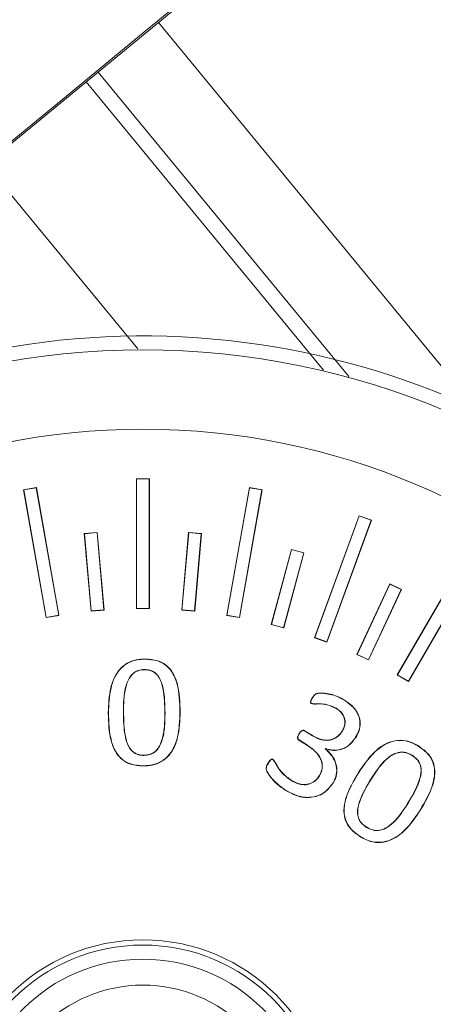
# Model space of a CAD drawing. Units: inches. Extents: x -106 to 1460, y 44 to 995.
# Drawn here: x 110 to 126, y 355 to 393 of the extents above; entities that cross this region are included whole.
import ezdxf

# ---------------------------------------------------------------- set-up
doc = ezdxf.new("R2010")
doc.units = ezdxf.units.IN
doc.header["$MEASUREMENT"] = 0
doc.layers.add('01实线', color=7, linetype='Continuous', lineweight=40)
doc.styles.add('斜体', font='italic.shx', dxfattribs={"width": 0.6})
doc.dimstyles.new('机械4(白色)', dxfattribs={"dimscale": 4, "dimtxt": 3.5, "dimasz": 2.5, "dimexe": 1, "dimexo": 4, "dimgap": 0.5, "dimtad": 1, "dimtxsty": '斜体', "dimcen": 2.5, "dimclrd": 256, "dimclre": 256, "dimclrt": 256, "dimadec": 1, "dimazin": 0, "dimtm": 1e-09, "dimtfac": 0.6, "dimtmove": 0, "dimatfit": 3, "dimfxl": 0, "dimlwd": 25, "dimlwe": 25, "dimarcsym": 0})

# ---------------------------------------------------------------- blocks, each defined once
blk = doc.blocks.new('*D61')
at = {"layer": '01实线', "lineweight": 25}
for p, q in [((83.253, 517.51), (228.627, 517.51)), ((224.627, 280.204), (224.627, 507.51)), ((165.034, 270.204), (228.627, 270.204))]:
    blk.add_line(p, q, dxfattribs=at)
at = {"layer": '01实线'}
for points in [[(222.96, 507.51), (226.293, 507.51), (224.627, 517.51)], [(222.96, 280.204), (226.293, 280.204), (224.627, 270.204)]]:
    blk.add_solid(points, dxfattribs=at)
at = {"layer": 'Defpoints', "color": 0}
for p in [(67.253, 517.51), (224.627, 517.51), (149.034, 270.204)]:
    blk.add_point(p, dxfattribs=at)
at = {"layer": '01实线', "insert": (215.627, 381.182), "char_height": 14, "attachment_point": 5, "rotation": 90, "style": '斜体'}
blk.add_mtext('273', dxfattribs=at)
blk = doc.blocks.new('*D63')
at = {"layer": '01实线', "lineweight": 25}
for p, q in [((112.58, 478.138), (53.081, 550.486)), ((47.898, 541.044), (-60.232, 452.118)), ((-10.997, 376.508), (-70.496, 448.855))]:
    blk.add_line(p, q, dxfattribs=at)
at = {"layer": '01实线'}
for points in [[(46.839, 542.331), (48.957, 539.757), (55.622, 547.396)], [(-61.291, 453.405), (-59.173, 450.831), (-67.956, 445.766)]]:
    blk.add_solid(points, dxfattribs=at)
at = {"layer": 'Defpoints', "color": 0}
for p in [(122.743, 465.78), (-67.956, 445.766), (-0.834, 364.15)]:
    blk.add_point(p, dxfattribs=at)
at = {"layer": '01实线', "insert": (-11.884, 503.532), "char_height": 14, "attachment_point": 5, "rotation": 39.434, "style": '斜体'}
blk.add_mtext('%%C160', dxfattribs=at)

msp = doc.modelspace()

# ---------------------------------------------------------------- linework, layer by layer
at = {"color": 7, "linetype": 'Continuous', "lineweight": 15}
for p, q in [((114.751, 374.855), (114.251, 374.855)), ((114.251, 374.855), (114.251, 369.855)), ((114.258, 374.848), (114.251, 374.855)), ((114.258, 374.848), (114.258, 369.862)), ((114.744, 374.848), (114.258, 374.848)), ((114.744, 374.848), (114.751, 374.855)), ((114.744, 369.862), (114.744, 374.848)), ((114.751, 369.855), (114.751, 374.855)), ((110.406, 374.519), (109.913, 374.432)), ((109.913, 374.432), (110.781, 369.508)), ((109.921, 374.426), (109.913, 374.432)), ((110.4, 374.511), (109.921, 374.426)), ((109.921, 374.426), (110.787, 369.516)), ((110.4, 374.511), (110.406, 374.519)), ((111.266, 369.601), (110.4, 374.511)), ((111.274, 369.595), (110.406, 374.519)), ((118.596, 374.519), (117.727, 369.595)), ((118.601, 374.511), (117.735, 369.601)), ((118.214, 369.516), (119.08, 374.426)), ((118.22, 369.508), (119.088, 374.432)), ((119.088, 374.432), (118.596, 374.519)), ((118.601, 374.511), (118.596, 374.519)), ((119.08, 374.426), (118.601, 374.511)), ((119.08, 374.426), (119.088, 374.432)), ((122.816, 373.433), (121.106, 368.735)), ((122.82, 373.424), (121.115, 368.739)), ((121.572, 368.573), (123.277, 373.258)), ((121.576, 368.564), (123.286, 373.262)), ((123.286, 373.262), (122.816, 373.433)), ((122.82, 373.424), (122.816, 373.433)), ((123.277, 373.258), (122.82, 373.424)), ((123.277, 373.258), (123.286, 373.262)), ((112.745, 372.79), (112.247, 372.746)), ((112.247, 372.746), (112.508, 369.757)), ((112.255, 372.74), (112.247, 372.746)), ((112.739, 372.782), (112.255, 372.74)), ((112.255, 372.74), (112.515, 369.765)), ((112.739, 372.782), (112.745, 372.79)), ((112.999, 369.807), (112.739, 372.782)), ((113.007, 369.801), (112.745, 372.79)), ((116.256, 372.79), (115.995, 369.801)), ((116.263, 372.782), (116.002, 369.807)), ((116.754, 372.746), (116.256, 372.79)), ((116.263, 372.782), (116.256, 372.79)), ((116.747, 372.74), (116.263, 372.782)), ((116.486, 369.765), (116.747, 372.74)), ((116.493, 369.757), (116.754, 372.746)), ((116.747, 372.74), (116.754, 372.746)), ((120.212, 372.136), (119.436, 369.239)), ((120.217, 372.128), (119.444, 369.244)), ((119.914, 369.118), (120.686, 372.002)), ((119.918, 369.109), (120.695, 372.007)), ((120.695, 372.007), (120.212, 372.136)), ((120.217, 372.128), (120.212, 372.136)), ((120.686, 372.002), (120.217, 372.128)), ((120.686, 372.002), (120.695, 372.007)), ((126.784, 371.631), (124.284, 367.301)), ((126.787, 371.621), (124.294, 367.303)), ((124.715, 367.06), (127.208, 371.378)), ((124.717, 367.051), (127.217, 371.381)), ((123.994, 370.806), (122.726, 368.087)), ((123.998, 370.797), (122.736, 368.091)), ((123.176, 367.885), (124.438, 370.591)), ((123.18, 367.876), (124.447, 370.595)), ((124.447, 370.595), (123.994, 370.806)), ((123.998, 370.797), (123.994, 370.806)), ((124.438, 370.591), (123.998, 370.797)), ((124.438, 370.591), (124.447, 370.595)), ((112.508, 369.757), (113.007, 369.801)), ((112.515, 369.765), (112.508, 369.757)), ((112.515, 369.765), (112.999, 369.807)), ((112.999, 369.807), (113.007, 369.801)), ((114.258, 369.862), (114.251, 369.855)), ((114.251, 369.855), (114.751, 369.855)), ((114.258, 369.862), (114.744, 369.862)), ((114.744, 369.862), (114.751, 369.855)), ((116.002, 369.807), (115.995, 369.801)), ((115.995, 369.801), (116.493, 369.757)), ((116.002, 369.807), (116.486, 369.765)), ((116.486, 369.765), (116.493, 369.757)), ((110.781, 369.508), (111.274, 369.595)), ((110.787, 369.516), (110.781, 369.508)), ((110.787, 369.516), (111.266, 369.601)), ((111.266, 369.601), (111.274, 369.595)), ((117.735, 369.601), (117.727, 369.595)), ((117.727, 369.595), (118.22, 369.508)), ((117.735, 369.601), (118.214, 369.516)), ((118.214, 369.516), (118.22, 369.508)), ((119.444, 369.244), (119.436, 369.239)), ((119.436, 369.239), (119.918, 369.109)), ((119.444, 369.244), (119.914, 369.118)), ((119.914, 369.118), (119.918, 369.109)), ((121.115, 368.739), (121.106, 368.735)), ((121.106, 368.735), (121.576, 368.564)), ((121.115, 368.739), (121.572, 368.573)), ((121.572, 368.573), (121.576, 368.564)), ((122.736, 368.091), (122.726, 368.087)), ((122.726, 368.087), (123.18, 367.876)), ((122.736, 368.091), (123.176, 367.885)), ((123.176, 367.885), (123.18, 367.876)), ((124.294, 367.303), (124.284, 367.301)), ((124.284, 367.301), (124.717, 367.051)), ((124.294, 367.303), (124.715, 367.06)), ((124.715, 367.06), (124.717, 367.051)), ((120.722, 365.15), (121.021, 364.964)), ((120.825, 364.588), (120.501, 364.79)), ((120.829, 364.594), (120.505, 364.796)), ((120.719, 365.144), (121.017, 364.958)), ((121.021, 364.964), (121.017, 364.958)), ((122.171, 365.135), (122.165, 365.138)), ((121.526, 364.469), (121.515, 364.454)), ((121.528, 364.461), (121.525, 364.455)), ((120.197, 363.248), (120.193, 363.243)), ((122.853, 361.085), (122.849, 361.079))]:
    msp.add_line(p, q, dxfattribs=at)
at = {"color": 7, "linetype": 'Continuous', "lineweight": 15, "flags": 128}
for points in [[(114.591, 367.907), (114.591, 367.909), (114.591, 367.911), (114.591, 367.914)], [(114.559, 367.509), (114.559, 367.507), (114.559, 367.505), (114.559, 367.502)], [(122.252, 366.323), (122.254, 366.326), (122.255, 366.329)], [(120.985, 366.204), (120.984, 366.203), (120.983, 366.2), (120.982, 366.198)], [(121.936, 366.016), (121.935, 366.015), (121.933, 366.013), (121.932, 366.01)], [(120.719, 365.144), (120.72, 365.147), (120.722, 365.15)], [(120.829, 364.594), (120.828, 364.592), (120.827, 364.59), (120.825, 364.588)], [(121.515, 364.454), (121.52, 364.455), (121.525, 364.455)], [(121.526, 364.469), (121.527, 364.465), (121.528, 364.461)], [(125.106, 364.55), (125.107, 364.552), (125.108, 364.553), (125.109, 364.556)], [(114.542, 364.201), (114.542, 364.203), (114.542, 364.205), (114.542, 364.208)], [(124.855, 364.207), (124.854, 364.205), (124.852, 364.203), (124.851, 364.201)], [(114.511, 363.804), (114.511, 363.801), (114.511, 363.799), (114.511, 363.797)], [(119.336, 363.919), (119.333, 363.921), (119.33, 363.923)], [(121.292, 363.414), (121.29, 363.415), (121.288, 363.416), (121.286, 363.418)], [(119.981, 362.869), (119.98, 362.867), (119.978, 362.866), (119.977, 362.863)], [(124.689, 362.342), (124.687, 362.344), (124.685, 362.345), (124.683, 362.346)], [(123.105, 361.429), (123.106, 361.431), (123.107, 361.433), (123.108, 361.435)]]:
    msp.add_lwpolyline(points, dxfattribs=at)
at = {"color": 7, "linetype": 'Continuous', "lineweight": 15}
for radius in [29.96, 26.907]:
    msp.add_circle((114.501, 349.855), radius, dxfattribs=at)
for centre, radius, start, end in [((114.501, 349.855), 30.5, 306.3465, 225.7067), ((123.923, 371.165), 5.555, 238.5207, 238.5927), ((113.173, 365.519), 0.327, 89.4194, 90.6417), ((113.754, 366.211), 0.327, 269.4194, 270.6417), ((115.332, 362.884), 2.943, 89.5958, 89.7317), ((115.931, 366.191), 0.327, 269.4186, 270.6425), ((123.694, 362.706), 3.813, 146.7597, 146.8646), ((116.974, 359.351), 6.699, 58.1024, 58.1621), ((122.484, 364.569), 0.384, 57.9254, 58.9677), ((117.943, 365.019), 1.842, 327.9357, 328.1558), ((125.398, 367.705), 4.908, 237.9393, 238.0208), ((121.728, 360.825), 2.909, 57.8311, 57.9686), ((120.698, 361.352), 2.114, 57.9655, 58.1549), ((122.002, 357.021), 5.976, 58.0065, 58.0735)]:
    msp.add_arc(centre, radius, start, end, dxfattribs=at)
for points, knots in [([(113.17, 365.846), (113.182, 366.169), (113.201, 366.664), (113.414, 367.267), (113.689, 367.63), (114.041, 367.844), (114.357, 367.909), (114.536, 367.913), (114.591, 367.914)], [0, 0, 0, 0, 0.339007, 0.519386, 0.664876, 0.810968, 0.942545, 1, 1, 1, 1]), ([(113.177, 365.846), (113.189, 366.169), (113.208, 366.663), (113.421, 367.264), (113.694, 367.625), (114.044, 367.837), (114.358, 367.902), (114.536, 367.906), (114.591, 367.907)], [0, 0, 0, 0, 0.340322, 0.520069, 0.665319, 0.811172, 0.942442, 1, 1, 1, 1]), ([(114.591, 367.914), (114.753, 367.904), (115.032, 367.887), (115.388, 367.702), (115.66, 367.406), (115.912, 366.788), (115.925, 366.243), (115.934, 365.865)], [0, 0, 0, 0, 0.173127, 0.296652, 0.420382, 0.596954, 1, 1, 1, 1]), ([(114.591, 367.907), (114.753, 367.897), (115.031, 367.88), (115.386, 367.695), (115.655, 367.4), (115.905, 366.784), (115.918, 366.242), (115.927, 365.865)], [0, 0, 0, 0, 0.173822, 0.296951, 0.420282, 0.597055, 1, 1, 1, 1]), ([(114.559, 367.509), (114.478, 367.504), (114.331, 367.495), (114.141, 367.389), (113.976, 367.205), (113.775, 366.751), (113.754, 366.277), (113.751, 365.926), (113.751, 365.884)], [0, 0, 0, 0, 0.11907, 0.215793, 0.312063, 0.480637, 0.937298, 1, 1, 1, 1]), ([(114.559, 367.502), (114.478, 367.497), (114.331, 367.488), (114.144, 367.381), (113.981, 367.199), (113.781, 366.744), (113.761, 366.272), (113.758, 365.923), (113.758, 365.884)], [0, 0, 0, 0, 0.119736, 0.215884, 0.311563, 0.480288, 0.941846, 1, 1, 1, 1]), ([(115.353, 365.827), (115.347, 366.149), (115.338, 366.615), (115.184, 367.136), (115.013, 367.365), (114.827, 367.481), (114.665, 367.505), (114.574, 367.509), (114.559, 367.509)], [0, 0, 0, 0, 0.463039, 0.6701, 0.768945, 0.868758, 0.978142, 1, 1, 1, 1]), ([(115.346, 365.827), (115.34, 366.149), (115.331, 366.613), (115.178, 367.132), (115.009, 367.359), (114.825, 367.474), (114.665, 367.498), (114.574, 367.502), (114.559, 367.502)], [0, 0, 0, 0, 0.465496, 0.67169, 0.769964, 0.869218, 0.977988, 1, 1, 1, 1]), ([(120.982, 366.198), (120.973, 366.204), (120.958, 366.214), (120.946, 366.236), (120.943, 366.262), (120.957, 366.321), (120.991, 366.373), (121.017, 366.418), (121.022, 366.427)], [0, 0, 0, 0, 0.123035, 0.195774, 0.286519, 0.411477, 0.878995, 1, 1, 1, 1]), ([(120.985, 366.204), (120.978, 366.209), (120.966, 366.217), (120.954, 366.235), (120.95, 366.257), (120.958, 366.302), (120.989, 366.357), (121.016, 366.403), (121.028, 366.423)], [0, 0, 0, 0, 0.107821, 0.172037, 0.253061, 0.360002, 0.720431, 1, 1, 1, 1]), ([(121.022, 366.427), (121.042, 366.461), (121.076, 366.517), (121.152, 366.574), (121.288, 366.615), (121.598, 366.591), (121.951, 366.507), (122.187, 366.369), (122.255, 366.329)], [0, 0, 0, 0, 0.086624, 0.145787, 0.204579, 0.396755, 0.824141, 1, 1, 1, 1]), ([(121.028, 366.423), (121.048, 366.457), (121.081, 366.513), (121.156, 366.567), (121.289, 366.608), (121.595, 366.584), (121.947, 366.501), (122.182, 366.364), (122.252, 366.323)], [0, 0, 0, 0, 0.086577, 0.144458, 0.201991, 0.393049, 0.820888, 1, 1, 1, 1]), ([(122.252, 366.323), (122.384, 366.229), (122.602, 366.073), (122.805, 365.753), (122.868, 365.451), (122.82, 365.153), (122.729, 364.985), (122.682, 364.898)], [0, 0, 0, 0, 0.287786, 0.473457, 0.660535, 0.824777, 1, 1, 1, 1]), ([(122.255, 366.329), (122.388, 366.235), (122.607, 366.078), (122.811, 365.757), (122.875, 365.453), (122.827, 365.152), (122.736, 364.982), (122.688, 364.895)], [0, 0, 0, 0, 0.285905, 0.472167, 0.659839, 0.824439, 1, 1, 1, 1]), ([(121.932, 366.01), (121.819, 366.062), (121.613, 366.156), (121.305, 366.198), (121.101, 366.171), (121.001, 366.193), (120.982, 366.198)], [0, 0, 0, 0, 0.379564, 0.687731, 0.938736, 1, 1, 1, 1]), ([(121.936, 366.016), (121.821, 366.069), (121.616, 366.165), (121.306, 366.198), (121.111, 366.19), (121.007, 366.194), (120.988, 366.202), (120.985, 366.204)], [0, 0, 0, 0, 0.382836, 0.689209, 0.936593, 0.989776, 1, 1, 1, 1]), ([(122.165, 365.138), (122.202, 365.211), (122.267, 365.339), (122.278, 365.547), (122.219, 365.737), (122.096, 365.897), (121.984, 365.975), (121.932, 366.01)], [0, 0, 0, 0, 0.237899, 0.418471, 0.599644, 0.814639, 1, 1, 1, 1]), ([(122.171, 365.135), (122.208, 365.207), (122.273, 365.336), (122.286, 365.546), (122.226, 365.739), (122.102, 365.902), (121.988, 365.98), (121.936, 366.016)], [0, 0, 0, 0, 0.2353402, 0.4169441, 0.5991807, 0.8139483, 1, 1, 1, 1]), ([(114.511, 363.797), (114.348, 363.807), (114.069, 363.824), (113.711, 364.011), (113.44, 364.31), (113.192, 364.928), (113.179, 365.471), (113.17, 365.846)], [0, 0, 0, 0, 0.173299, 0.297674, 0.422064, 0.599705, 1, 1, 1, 1]), ([(114.511, 363.804), (114.348, 363.814), (114.069, 363.831), (113.714, 364.018), (113.445, 364.316), (113.199, 364.932), (113.186, 365.472), (113.177, 365.846)], [0, 0, 0, 0, 0.173994, 0.297946, 0.421902, 0.599766, 1, 1, 1, 1]), ([(113.751, 365.884), (113.755, 365.562), (113.762, 365.096), (113.918, 364.574), (114.09, 364.344), (114.279, 364.231), (114.439, 364.204), (114.528, 364.202), (114.542, 364.201)], [0, 0, 0, 0, 0.462974, 0.6707, 0.770565, 0.871356, 0.979488, 1, 1, 1, 1]), ([(113.758, 365.884), (113.762, 365.562), (113.769, 365.097), (113.924, 364.578), (114.095, 364.349), (114.281, 364.237), (114.439, 364.211), (114.528, 364.209), (114.542, 364.208)], [0, 0, 0, 0, 0.465425, 0.6723, 0.771598, 0.871829, 0.979348, 1, 1, 1, 1]), ([(115.934, 365.865), (115.923, 365.541), (115.905, 365.047), (115.692, 364.445), (115.416, 364.08), (115.061, 363.866), (114.743, 363.802), (114.564, 363.798), (114.511, 363.797)], [0, 0, 0, 0, 0.3385241, 0.5172488, 0.6639746, 0.8114419, 0.9432891, 1, 1, 1, 1]), ([(115.927, 365.865), (115.916, 365.541), (115.898, 365.049), (115.685, 364.448), (115.411, 364.086), (115.058, 363.872), (114.742, 363.809), (114.564, 363.805), (114.511, 363.804)], [0, 0, 0, 0, 0.339835, 0.517933, 0.664435, 0.811682, 0.943222, 1, 1, 1, 1]), ([(114.542, 364.201), (114.623, 364.207), (114.774, 364.218), (114.969, 364.328), (115.138, 364.518), (115.273, 364.85), (115.345, 365.306), (115.35, 365.651), (115.353, 365.827)], [0, 0, 0, 0, 0.119076, 0.220517, 0.3218, 0.489247, 0.741165, 1, 1, 1, 1]), ([(114.542, 364.208), (114.623, 364.214), (114.773, 364.225), (114.967, 364.335), (115.134, 364.525), (115.267, 364.856), (115.338, 365.309), (115.343, 365.653), (115.346, 365.827)], [0, 0, 0, 0, 0.119743, 0.220728, 0.32156, 0.489867, 0.741544, 1, 1, 1, 1]), ([(120.507, 365.042), (120.523, 365.065), (120.55, 365.106), (120.598, 365.148), (120.639, 365.167), (120.675, 365.17), (120.703, 365.161), (120.717, 365.153), (120.722, 365.15)], [0, 0, 0, 0, 0.315389, 0.543364, 0.689619, 0.812393, 0.935341, 1, 1, 1, 1]), ([(120.513, 365.038), (120.529, 365.062), (120.555, 365.102), (120.601, 365.142), (120.64, 365.16), (120.674, 365.162), (120.7, 365.155), (120.714, 365.147), (120.719, 365.144)], [0, 0, 0, 0, 0.32852, 0.54904, 0.69415, 0.813092, 0.932202, 1, 1, 1, 1]), ([(120.501, 364.79), (120.49, 364.798), (120.47, 364.813), (120.453, 364.846), (120.448, 364.891), (120.46, 364.96), (120.489, 365.01), (120.507, 365.042)], [0, 0, 0, 0, 0.142336, 0.263811, 0.385174, 0.616511, 1, 1, 1, 1]), ([(120.505, 364.796), (120.494, 364.804), (120.475, 364.819), (120.459, 364.851), (120.455, 364.894), (120.468, 364.96), (120.496, 365.008), (120.513, 365.038)], [0, 0, 0, 0, 0.148237, 0.265906, 0.383362, 0.619982, 1, 1, 1, 1]), ([(121.017, 364.958), (121.134, 364.896), (121.326, 364.793), (121.63, 364.769), (121.87, 364.837), (122.056, 364.969), (122.136, 365.084), (122.171, 365.135)], [0, 0, 0, 0, 0.299991, 0.490627, 0.682189, 0.858935, 1, 1, 1, 1]), ([(121.021, 364.964), (121.137, 364.902), (121.327, 364.801), (121.628, 364.776), (121.866, 364.843), (122.051, 364.974), (122.13, 365.087), (122.165, 365.138)], [0, 0, 0, 0, 0.299781, 0.490331, 0.681818, 0.858285, 1, 1, 1, 1]), ([(122.682, 364.898), (122.59, 364.775), (122.439, 364.572), (122.117, 364.422), (121.815, 364.382), (121.623, 364.44), (121.526, 364.469)], [0, 0, 0, 0, 0.337267, 0.556204, 0.774745, 1, 1, 1, 1]), ([(122.688, 364.895), (122.596, 364.771), (122.443, 364.566), (122.119, 364.415), (121.817, 364.375), (121.625, 364.432), (121.528, 364.461)], [0, 0, 0, 0, 0.338239, 0.558205, 0.777784, 1, 1, 1, 1]), ([(122.793, 363.546), (122.975, 363.813), (123.254, 364.224), (123.754, 364.625), (124.181, 364.792), (124.595, 364.792), (124.903, 364.678), (125.06, 364.585), (125.109, 364.556)], [0, 0, 0, 0, 0.33651, 0.517568, 0.662449, 0.807957, 0.940531, 1, 1, 1, 1]), ([(122.799, 363.542), (122.981, 363.809), (123.259, 364.22), (123.758, 364.619), (124.182, 364.785), (124.594, 364.785), (124.9, 364.672), (125.057, 364.579), (125.106, 364.55)], [0, 0, 0, 0, 0.337803, 0.518207, 0.662848, 0.80812, 0.94038, 1, 1, 1, 1]), ([(121.286, 363.418), (121.323, 363.49), (121.393, 363.628), (121.402, 363.858), (121.332, 364.096), (121.146, 364.362), (120.944, 364.504), (120.825, 364.588)], [0, 0, 0, 0, 0.171862, 0.324761, 0.477153, 0.693501, 1, 1, 1, 1]), ([(121.292, 363.414), (121.329, 363.487), (121.399, 363.624), (121.409, 363.856), (121.34, 364.096), (121.153, 364.365), (120.949, 364.509), (120.829, 364.594)], [0, 0, 0, 0, 0.17051, 0.323722, 0.476446, 0.691803, 1, 1, 1, 1]), ([(121.515, 364.454), (121.63, 364.344), (121.825, 364.158), (121.954, 363.796), (121.963, 363.453), (121.863, 363.25), (121.813, 363.147)], [0, 0, 0, 0, 0.319208, 0.543661, 0.768917, 1, 1, 1, 1]), ([(121.525, 364.455), (121.636, 364.349), (121.828, 364.165), (121.961, 363.804), (121.967, 363.472), (121.885, 363.255), (121.826, 363.155), (121.819, 363.144)], [0, 0, 0, 0, 0.309607, 0.536224, 0.763687, 0.973038, 1, 1, 1, 1]), ([(125.106, 364.55), (125.238, 364.455), (125.467, 364.293), (125.673, 363.946), (125.747, 363.549), (125.631, 362.889), (125.354, 362.419), (125.162, 362.093)], [0, 0, 0, 0, 0.172613, 0.296832, 0.421196, 0.598144, 1, 1, 1, 1]), ([(125.109, 364.556), (125.242, 364.461), (125.471, 364.299), (125.679, 363.951), (125.754, 363.551), (125.639, 362.888), (125.361, 362.416), (125.168, 362.089)], [0, 0, 0, 0, 0.171928, 0.296565, 0.421355, 0.598151, 1, 1, 1, 1]), ([(119.33, 363.923), (119.348, 363.951), (119.376, 363.995), (119.419, 364.038), (119.449, 364.054), (119.47, 364.059), (119.489, 364.055), (119.501, 364.05), (119.507, 364.047)], [0, 0, 0, 0, 0.419481, 0.6517, 0.754846, 0.835419, 0.916444, 1, 1, 1, 1]), ([(119.336, 363.919), (119.353, 363.947), (119.38, 363.988), (119.421, 364.03), (119.448, 364.046), (119.467, 364.051), (119.486, 364.049), (119.498, 364.044), (119.504, 364.041)], [0, 0, 0, 0, 0.4238456, 0.6560609, 0.7572921, 0.8353377, 0.9142145, 1, 1, 1, 1]), ([(119.504, 364.041), (119.518, 364.022), (119.59, 363.93), (119.681, 363.738), (119.887, 363.474), (120.077, 363.33), (120.193, 363.243)], [0, 0, 0, 0, 0.066938, 0.330353, 0.594127, 1, 1, 1, 1]), ([(119.507, 364.047), (119.522, 364.028), (119.596, 363.936), (119.686, 363.743), (119.892, 363.48), (120.082, 363.336), (120.197, 363.248)], [0, 0, 0, 0, 0.067519, 0.331327, 0.595537, 1, 1, 1, 1]), ([(124.855, 364.207), (124.754, 364.259), (124.586, 364.346), (124.299, 364.322), (123.996, 364.189), (123.627, 363.839), (123.406, 363.499), (123.271, 363.291)], [0, 0, 0, 0, 0.161651, 0.270321, 0.407973, 0.63882, 1, 1, 1, 1]), ([(124.851, 364.201), (124.752, 364.252), (124.585, 364.338), (124.301, 364.315), (124, 364.183), (123.633, 363.835), (123.412, 363.495), (123.277, 363.287)], [0, 0, 0, 0, 0.160688, 0.268748, 0.405902, 0.636323, 1, 1, 1, 1]), ([(124.683, 362.346), (124.847, 362.623), (125.085, 363.024), (125.219, 363.556), (125.175, 363.844), (125.058, 364.053), (124.925, 364.148), (124.851, 364.201)], [0, 0, 0, 0, 0.460297, 0.666561, 0.768467, 0.870837, 1, 1, 1, 1]), ([(124.689, 362.342), (124.853, 362.619), (125.091, 363.021), (125.226, 363.556), (125.182, 363.847), (125.064, 364.058), (124.929, 364.154), (124.855, 364.207)], [0, 0, 0, 0, 0.457897, 0.665026, 0.767493, 0.870421, 1, 1, 1, 1]), ([(119.977, 362.863), (119.866, 362.941), (119.647, 363.095), (119.428, 363.332), (119.301, 363.525), (119.236, 363.636), (119.239, 363.753), (119.279, 363.838), (119.315, 363.898), (119.33, 363.923)], [0, 0, 0, 0, 0.293337, 0.580499, 0.689398, 0.798838, 0.848736, 0.936712, 1, 1, 1, 1]), ([(119.981, 362.869), (119.87, 362.947), (119.653, 363.1), (119.435, 363.335), (119.308, 363.526), (119.244, 363.635), (119.245, 363.748), (119.284, 363.833), (119.32, 363.893), (119.336, 363.919)], [0, 0, 0, 0, 0.294747, 0.581625, 0.690185, 0.799253, 0.847803, 0.931659, 1, 1, 1, 1]), ([(120.193, 363.243), (120.298, 363.185), (120.476, 363.089), (120.764, 363.059), (120.998, 363.122), (121.177, 363.253), (121.256, 363.363), (121.292, 363.414)], [0, 0, 0, 0, 0.283695, 0.479927, 0.677743, 0.851849, 1, 1, 1, 1]), ([(120.197, 363.248), (120.301, 363.192), (120.477, 363.096), (120.763, 363.066), (120.995, 363.128), (121.172, 363.258), (121.25, 363.367), (121.286, 363.418)], [0, 0, 0, 0, 0.284282, 0.480261, 0.677842, 0.85158, 1, 1, 1, 1]), ([(122.849, 361.079), (122.716, 361.173), (122.486, 361.338), (122.278, 361.692), (122.205, 362.1), (122.33, 362.759), (122.605, 363.225), (122.793, 363.546)], [0, 0, 0, 0, 0.171944, 0.299248, 0.426568, 0.60668, 1, 1, 1, 1]), ([(122.853, 361.085), (122.72, 361.179), (122.49, 361.343), (122.284, 361.696), (122.212, 362.103), (122.337, 362.758), (122.611, 363.223), (122.799, 363.542)], [0, 0, 0, 0, 0.172632, 0.29949, 0.426353, 0.606703, 1, 1, 1, 1]), ([(123.271, 363.291), (123.105, 363.015), (122.864, 362.614), (122.735, 362.079), (122.776, 361.787), (122.898, 361.578), (123.031, 361.482), (123.105, 361.429)], [0, 0, 0, 0, 0.458205, 0.66551, 0.768399, 0.871927, 1, 1, 1, 1]), ([(123.277, 363.287), (123.111, 363.011), (122.87, 362.611), (122.742, 362.078), (122.783, 361.789), (122.904, 361.582), (123.035, 361.488), (123.108, 361.435)], [0, 0, 0, 0, 0.460608, 0.667055, 0.769388, 0.872368, 1, 1, 1, 1]), ([(121.819, 363.144), (121.72, 363.013), (121.547, 362.784), (121.172, 362.603), (120.767, 362.558), (120.352, 362.653), (120.094, 362.798), (119.977, 362.863)], [0, 0, 0, 0, 0.231923, 0.404764, 0.577671, 0.808596, 1, 1, 1, 1]), ([(121.813, 363.147), (121.714, 363.016), (121.541, 362.788), (121.167, 362.609), (120.764, 362.565), (120.352, 362.661), (120.096, 362.804), (119.981, 362.869)], [0, 0, 0, 0, 0.233186, 0.405818, 0.578515, 0.809727, 1, 1, 1, 1]), ([(123.105, 361.429), (123.201, 361.38), (123.363, 361.297), (123.623, 361.305), (123.888, 361.403), (124.288, 361.726), (124.525, 362.091), (124.689, 362.342)], [0, 0, 0, 0, 0.155296, 0.261971, 0.368378, 0.56359, 1, 1, 1, 1]), ([(123.108, 361.435), (123.203, 361.387), (123.364, 361.305), (123.621, 361.312), (123.883, 361.409), (124.282, 361.73), (124.519, 362.094), (124.683, 362.346)], [0, 0, 0, 0, 0.154274, 0.260394, 0.366255, 0.560429, 1, 1, 1, 1]), ([(125.168, 362.089), (124.988, 361.821), (124.71, 361.408), (124.208, 361.006), (123.776, 360.84), (123.355, 360.843), (123.051, 360.961), (122.895, 361.052), (122.849, 361.079)], [0, 0, 0, 0, 0.335908, 0.516412, 0.6635466, 0.8113211, 0.9446353, 1, 1, 1, 1]), ([(125.162, 362.093), (124.982, 361.824), (124.705, 361.413), (124.204, 361.012), (123.775, 360.847), (123.356, 360.85), (123.053, 360.967), (122.898, 361.058), (122.853, 361.085)], [0, 0, 0, 0, 0.3371944, 0.5171123, 0.6640162, 0.8115614, 0.9445752, 1, 1, 1, 1])]:
    msp.add_open_spline(points, degree=3, knots=knots, dxfattribs=at)
at = {"layer": '01实线', "color": 7, "linetype": 'Continuous', "lineweight": 15}
for p, q in [((128.098, 376.615), (115.097, 392.425)), ((122.425, 378.79), (112.779, 390.519))]:
    msp.add_line(p, q, dxfattribs=at)
at = {"layer": '01实线', "color": 8, "linetype": 'Continuous', "lineweight": 15}
for p, q in [((121.45, 379.039), (112.32, 390.141)), ((114.306, 379.855), (108.459, 386.965))]:
    msp.add_line(p, q, dxfattribs=at)
at = {"layer": '01实线', "color": 7, "linetype": 'Continuous', "lineweight": 15, "flags": 128}
for points in [[(62.005, 348.838), (64.576, 350.952), (67.282, 353.177), (70.109, 355.503), (73.046, 357.918), (76.078, 360.411), (79.191, 362.971), (82.372, 365.587), (85.605, 368.246), (88.876, 370.936), (92.169, 373.645), (95.47, 376.36), (98.764, 379.068), (102.035, 381.758), (105.268, 384.417), (108.449, 387.033), (111.562, 389.593), (114.594, 392.087), (117.53, 394.502), (120.358, 396.827), (123.063, 399.052), (125.634, 401.167)], [(125.6, 401.063), (123.035, 398.953), (120.335, 396.733), (117.514, 394.413), (114.584, 392.003), (111.559, 389.515), (108.453, 386.961), (105.28, 384.351), (102.054, 381.698), (98.79, 379.014), (95.504, 376.311), (92.21, 373.603), (88.924, 370.9), (85.66, 368.216), (82.434, 365.563), (79.261, 362.953), (76.155, 360.399), (73.13, 357.911), (70.2, 355.501), (67.379, 353.181), (64.679, 350.961), (62.114, 348.851)]]:
    msp.add_lwpolyline(points, dxfattribs=at)
at = {"layer": '01实线', "color": 7, "linetype": 'Continuous', "lineweight": 15}
for radius in [7.244, 7.043, 6.5, 5.5]:
    msp.add_circle((114.501, 349.855), radius, dxfattribs=at)

# ---------------------------------------------------------------- dimensions: what is measured, and where the dimension line sits
at = {"layer": '01实线'}
dim = msp.add_aligned_dim(p1=(122.743, 465.78), p2=(-0.834, 364.15), distance=-105.671, text='%%C<>', dimstyle='机械4(白色)', dxfattribs=at)
dim.commit()
dim.dimension.update_dxf_attribs({"geometry": '*D63', "text_midpoint": (-11.884, 503.532)})
dim = msp.add_linear_dim(base=(224.627, 517.51), p1=(149.034, 270.204), p2=(67.253, 517.51), angle=90, text='273', dimstyle='机械4(白色)', dxfattribs=at)
dim.commit()
dim.dimension.update_dxf_attribs({"geometry": '*D61', "text_midpoint": (224.627, 381.182), "dimtype": 160})

doc.saveas('drawing.dxf')
